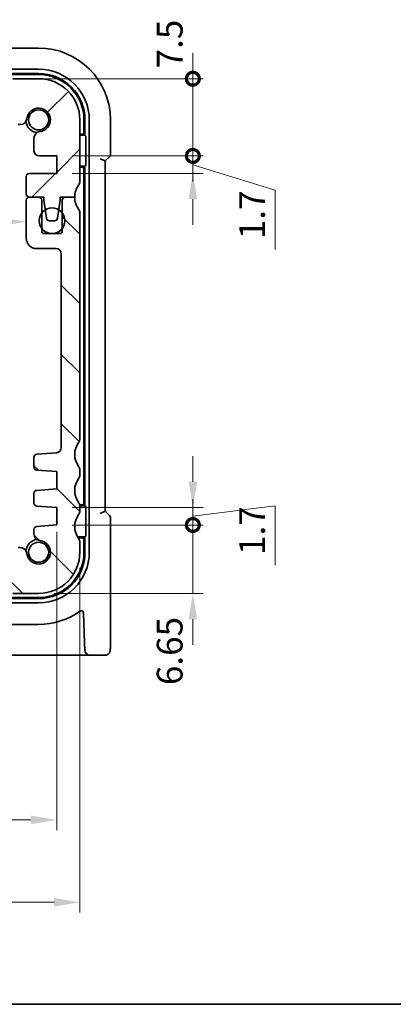
# Model space of a CAD drawing. Units: millimetres. Extents: x 14 to 2205, y 8 to 430.
# Drawn here: x 692 to 728, y 8 to 104 of the extents above; entities that cross this region are included whole.
import ezdxf

# ---------------------------------------------------------------- set-up
doc = ezdxf.new("R2010")
doc.units = ezdxf.units.MM
doc.layers.get('Defpoints').update_dxf_attribs({"lineweight": 25})
for name, color, linetype, lineweight in [('Border (ISO)', 7, 'Continuous', 35), ('Dimension (ISO)', 7, 'Continuous', 18), ('Hatch (ISO)', 1, 'Continuous', 18), ('Visible (ISO)', 7, 'Continuous', 35)]:
    doc.layers.add(name, color=color, linetype=linetype, lineweight=lineweight)
doc.styles.add('Note Text (TK)', font='txt')
doc.dimstyles.new('Default - Method 1b (TK)', dxfattribs={"dimtxt": 2.5, "dimasz": 2.5, "dimexe": 1, "dimexo": 1.5, "dimgap": 1, "dimtad": 1, "dimtoh": 1, "dimrnd": 1e-08, "dimdsep": 46, "dimtxsty": 'Note Text (TK)', "dimcen": 0.09, "dimdle": 5, "dimclrd": 100, "dimclre": 100, "dimclrt": 7, "dimadec": 1, "dimazin": 1, "dimtfac": 1, "dimtmove": 0, "dimatfit": 3, "dimfxl": 1, "dimtolj": 1, "dimlwd": -1, "dimlwe": -1, "dimarcsym": 0})

# ---------------------------------------------------------------- blocks, each defined once
blk = doc.blocks.new('図面枠 tk図枠')
at = {"layer": 'Border (ISO)'}
blk.add_line((14.5, 8), (405.5, 8), dxfattribs=at)
blk = doc.blocks.new('*D36')
at = {"layer": 'Defpoints', "color": 0}
for p in [(642.8, 84.257), (692.4, 84.257), (692.4, 84.012)]:
    blk.add_point(p, dxfattribs=at)
at = {"layer": 'Dimension (ISO)', "color": 100}
blk.add_line((645.3, 84.012), (689.9, 84.012), dxfattribs=at)
for points in [[(645.3, 84.429), (645.3, 83.595), (642.8, 84.012)], [(689.9, 84.429), (689.9, 83.595), (692.4, 84.012)]]:
    blk.add_solid(points, dxfattribs=at)
at = {"layer": 'Dimension (ISO)', "color": 7, "insert": (664.667, 86.262), "char_height": 2.5, "attachment_point": 4, "style": 'Note Text (TK)'}
blk.add_mtext('\\A1;49.6', dxfattribs=at)
blk = doc.blocks.new('*D38')
at = {"layer": 'Defpoints', "color": 0}
for p in [(639.85, 54.557), (695.35, 55.407), (695.35, 25.907)]:
    blk.add_point(p, dxfattribs=at)
at = {"layer": 'Dimension (ISO)', "color": 100}
for p, q in [((695.35, 53.907), (695.35, 24.907)), ((639.85, 53.057), (639.85, 24.907)), ((642.35, 25.907), (692.85, 25.907))]:
    blk.add_line(p, q, dxfattribs=at)
for points in [[(642.35, 26.324), (642.35, 25.491), (639.85, 25.907)], [(692.85, 26.324), (692.85, 25.491), (695.35, 25.907)]]:
    blk.add_solid(points, dxfattribs=at)
at = {"layer": 'Dimension (ISO)', "color": 7, "insert": (664.688, 28.157), "char_height": 2.5, "attachment_point": 4, "style": 'Note Text (TK)'}
blk.add_mtext('\\A1;55.5', dxfattribs=at)
blk = doc.blocks.new('*D39')
at = {"layer": 'Defpoints', "color": 0}
for p in [(637.6, 51.907), (697.6, 51.907), (697.6, 17.907)]:
    blk.add_point(p, dxfattribs=at)
at = {"layer": 'Dimension (ISO)', "color": 100}
for p, q in [((637.6, 50.407), (637.6, 16.907)), ((697.6, 50.407), (697.6, 16.907)), ((640.1, 17.907), (695.1, 17.907))]:
    blk.add_line(p, q, dxfattribs=at)
for points in [[(640.1, 18.324), (640.1, 17.491), (637.6, 17.907)], [(695.1, 18.324), (695.1, 17.491), (697.6, 17.907)]]:
    blk.add_solid(points, dxfattribs=at)
at = {"layer": 'Dimension (ISO)', "color": 7, "insert": (665.945, 20.157), "char_height": 2.5, "attachment_point": 4, "style": 'Note Text (TK)'}
blk.add_mtext('\\A1;60', dxfattribs=at)
blk = doc.blocks.new('_DotSmall')
at = {"color": 0, "linetype": 'ByBlock', "const_width": 0.5}
blk.add_lwpolyline([(-0.0625, 0, 1), (0.0625, 0, 1)], format="xyb", close=True, dxfattribs=at)
blk = doc.blocks.new('*D40')
at = {"layer": 'Defpoints', "color": 0}
for p in [(695.35, 54.557), (693.6, 47.907), (708.573, 47.907)]:
    blk.add_point(p, dxfattribs=at)
at = {"layer": 'Dimension (ISO)', "color": 100}
for p, q in [((708.573, 54.557), (708.573, 57.057)), ((696.85, 54.557), (709.573, 54.557)), ((708.573, 54.557), (708.573, 47.907)), ((695.1, 47.907), (709.573, 47.907)), ((708.573, 45.407), (708.573, 42.907))]:
    blk.add_line(p, q, dxfattribs=at)
blk.add_solid([(708.156, 45.407), (708.99, 45.407), (708.573, 47.907)], dxfattribs=at)
at = {"layer": 'Dimension (ISO)', "color": 100, "xscale": 2.5, "yscale": 2.5, "zscale": 2.5, "rotation": 270}
blk.add_blockref('_DotSmall', (708.573, 54.557), dxfattribs=at)
at = {"layer": 'Dimension (ISO)', "color": 7, "insert": (706.323, 39.003), "char_height": 2.5, "attachment_point": 4, "rotation": 90, "style": 'Note Text (TK)'}
blk.add_mtext('\\A1;6.65', dxfattribs=at)
blk = doc.blocks.new('*D41')
at = {"layer": 'Defpoints', "color": 0}
for p in [(695.35, 56.257), (695.35, 54.557), (708.573, 54.557)]:
    blk.add_point(p, dxfattribs=at)
at = {"layer": 'Dimension (ISO)', "color": 100}
for p, q in [((708.573, 58.757), (708.573, 61.257)), ((696.85, 56.257), (709.573, 56.257)), ((708.573, 55.407), (716.573, 56.407)), ((708.573, 56.257), (708.573, 54.557)), ((708.573, 56.257), (708.573, 54.557)), ((716.573, 56.407), (716.573, 50.643)), ((696.85, 54.557), (709.573, 54.557)), ((708.573, 54.557), (708.573, 52.057))]:
    blk.add_line(p, q, dxfattribs=at)
blk.add_solid([(708.156, 58.757), (708.99, 58.757), (708.573, 56.257)], dxfattribs=at)
at = {"layer": 'Dimension (ISO)', "color": 100, "xscale": 2.5, "yscale": 2.5, "zscale": 2.5, "rotation": 90}
blk.add_blockref('_DotSmall', (708.573, 54.557), dxfattribs=at)
at = {"layer": 'Dimension (ISO)', "color": 7, "insert": (714.323, 51.643), "char_height": 2.5, "attachment_point": 4, "rotation": 90, "style": 'Note Text (TK)'}
blk.add_mtext('\\A1;1.7', dxfattribs=at)
blk = doc.blocks.new('*D42')
at = {"layer": 'Defpoints', "color": 0}
for p in [(695.35, 90.407), (708.573, 90.407), (695.35, 88.707)]:
    blk.add_point(p, dxfattribs=at)
at = {"layer": 'Dimension (ISO)', "color": 100}
for p, q in [((708.573, 90.407), (708.573, 92.907)), ((696.85, 90.407), (709.573, 90.407)), ((708.573, 88.707), (708.573, 90.407)), ((708.573, 88.707), (708.573, 90.407)), ((708.573, 89.557), (716.573, 87.085)), ((696.85, 88.707), (709.573, 88.707)), ((716.573, 87.085), (716.573, 81.32)), ((708.573, 86.207), (708.573, 83.707))]:
    blk.add_line(p, q, dxfattribs=at)
blk.add_solid([(708.156, 86.207), (708.99, 86.207), (708.573, 88.707)], dxfattribs=at)
at = {"layer": 'Dimension (ISO)', "color": 100, "xscale": 2.5, "yscale": 2.5, "zscale": 2.5, "rotation": 270}
blk.add_blockref('_DotSmall', (708.573, 90.407), dxfattribs=at)
at = {"layer": 'Dimension (ISO)', "color": 7, "insert": (714.323, 82.32), "char_height": 2.5, "attachment_point": 4, "rotation": 90, "style": 'Note Text (TK)'}
blk.add_mtext('\\A1;1.7', dxfattribs=at)
blk = doc.blocks.new('*D43')
at = {"layer": 'Defpoints', "color": 0}
for p in [(691.1, 97.907), (708.573, 97.907), (695.35, 90.407)]:
    blk.add_point(p, dxfattribs=at)
at = {"layer": 'Dimension (ISO)', "color": 100}
for p, q in [((708.573, 97.907), (708.573, 100.407)), ((692.6, 97.907), (709.573, 97.907)), ((708.573, 90.407), (708.573, 97.907)), ((696.85, 90.407), (709.573, 90.407)), ((708.573, 90.407), (708.573, 87.907))]:
    blk.add_line(p, q, dxfattribs=at)
at = {"layer": 'Dimension (ISO)', "color": 100, "xscale": 2.5, "yscale": 2.5, "zscale": 2.5}
for p, rotation in [((708.573, 97.907), 270), ((708.573, 90.407), 90)]:
    blk.add_blockref('_DotSmall', p, dxfattribs=dict(at, rotation=rotation))
at = {"layer": 'Dimension (ISO)', "color": 7, "insert": (706.323, 98.906), "char_height": 2.5, "attachment_point": 4, "rotation": 90, "style": 'Note Text (TK)'}
blk.add_mtext('\\A1;7.5', dxfattribs=at)

msp = doc.modelspace()

# ---------------------------------------------------------------- hatches: boundary and pattern name
at = {"layer": 'Hatch (ISO)'}
h = msp.add_hatch(dxfattribs=at)
h.set_pattern_fill('ANSI31', color=256, scale=38.1, style=0)
h.set_pattern_definition([(45, (393.75, -4), (-3.367596, 3.367596), [])])
edge = h.paths.add_edge_path()
edge.add_line((644.1, 93.9535), (644.1, 94.7074))
edge.add_ellipse((644.6, 94.7074), major_axis=(-0.5, 0), ratio=1, start_angle=270, end_angle=360, ccw=False)
edge.add_line((644.6, 95.2074), (690.6, 95.2074))
edge.add_ellipse((690.6, 94.7074), major_axis=(0, 0.5), ratio=1, start_angle=269.997065, end_angle=360, ccw=False)
edge.add_line((691.1, 94.7074), (691.1, 93.9535))
edge.add_ellipse((691.6, 93.9535), major_axis=(-0.5, 0), ratio=1, start_angle=0, end_angle=90)
edge.add_line((691.6, 93.4535), (691.8208, 93.4535))
edge.add_ellipse((691.8208, 94.1035), major_axis=(0, -0.65), ratio=1, start_angle=0, end_angle=83.707548)
edge.add_ellipse((693.6, 93.9074), major_axis=(-1.1331, 0.1249), ratio=1, start_angle=102.584904, end_angle=360, ccw=False)
edge.add_ellipse((693.7962, 92.1281), major_axis=(-0.0712, 0.6461), ratio=1, start_angle=0, end_angle=83.707548)
edge.add_line((693.1462, 92.1281), (693.1462, 90.907))
edge.add_ellipse((693.6462, 90.907), major_axis=(-0.5, 0), ratio=1, start_angle=0, end_angle=90)
edge.add_line((693.6462, 90.407), (695.35, 90.407))
edge.add_line((695.35, 90.407), (695.35, 88.707))
edge.add_line((695.35, 88.707), (692.7, 88.707))
edge.add_ellipse((692.7, 88.407), major_axis=(0, 0.3), ratio=1, start_angle=0, end_angle=90)
edge.add_line((692.4, 88.407), (692.4, 86.7074))
edge.add_ellipse((692.7, 86.7074), major_axis=(-0.3, 0), ratio=1, start_angle=0, end_angle=90)
edge.add_line((692.7, 86.4074), (693.6, 86.4074))
edge.add_line((693.6, 86.4074), (694.1, 86.4074))
edge.add_line((694.1, 86.4074), (694.1, 86.1074))
edge.add_line((694.1, 86.1074), (694.2407, 85.1693))
edge.add_line((694.2407, 85.1693), (694.3617, 84.3629))
edge.add_ellipse((694.6584, 84.4074), major_axis=(-0.2967, -0.0445), ratio=1, start_angle=0, end_angle=81.469234)
edge.add_line((694.6584, 84.1074), (695.1417, 84.1074))
edge.add_ellipse((695.1417, 84.4074), major_axis=(0, -0.3), ratio=1, start_angle=0, end_angle=81.469234)
edge.add_line((695.4383, 84.3629), (695.5593, 85.1693))
edge.add_line((695.5593, 85.1693), (695.7, 86.1074))
edge.add_line((695.7, 86.1074), (695.7, 86.4074))
edge.add_line((695.7, 86.4074), (696.2, 86.4074))
edge.add_line((696.2, 86.4074), (697.1, 86.4074))
edge.add_ellipse((699.1, 86.4074), major_axis=(-2, 0), ratio=1, start_angle=323.130102, end_angle=360, ccw=False)
edge.add_ellipse((697.1, 87.9074), major_axis=(0.4, -0.3), ratio=1, start_angle=0, end_angle=36.869898)
edge.add_line((697.6, 87.9074), (697.6, 93.9074))
edge.add_ellipse((693.6, 93.9074), major_axis=(4, 0), ratio=1, start_angle=0, end_angle=90)
edge.add_line((693.6, 97.9074), (691.1, 97.9074))
edge.add_line((691.1, 97.9074), (691.1, 97.0074))
edge.add_line((691.1, 97.0074), (644.1, 97.0074))
edge.add_line((644.1, 97.0074), (644.1, 97.9074))
edge.add_line((644.1, 97.9074), (641.6, 97.9074))
edge.add_ellipse((641.6, 93.9074), major_axis=(0, 4), ratio=1, start_angle=0, end_angle=90)
edge.add_line((637.6, 93.9074), (637.6, 87.9074))
edge.add_ellipse((638.1, 87.9074), major_axis=(-0.5, 0), ratio=1, start_angle=0, end_angle=36.869898)
edge.add_ellipse((636.1, 86.4074), major_axis=(1.6, 1.2), ratio=1, start_angle=323.130102, end_angle=360, ccw=False)
edge.add_line((638.1, 86.4074), (639, 86.4074))
edge.add_line((639, 86.4074), (639.5, 86.4074))
edge.add_line((639.5, 86.4074), (639.5, 86.1074))
edge.add_line((639.5, 86.1074), (639.6407, 85.1694))
edge.add_line((639.6407, 85.1694), (639.7617, 84.3629))
edge.add_ellipse((640.0584, 84.4074), major_axis=(-0.2967, -0.0445), ratio=1, start_angle=0, end_angle=81.469234)
edge.add_line((640.0584, 84.1074), (640.5417, 84.1074))
edge.add_ellipse((640.5417, 84.4074), major_axis=(0, -0.3), ratio=1, start_angle=0, end_angle=81.469234)
edge.add_line((640.8384, 84.3629), (640.9593, 85.1693))
edge.add_line((640.9593, 85.1693), (641.1, 86.1074))
edge.add_line((641.1, 86.1074), (641.1, 86.4074))
edge.add_line((641.1, 86.4074), (641.6, 86.4074))
edge.add_line((641.6, 86.4074), (642.5, 86.4074))
edge.add_line((642.5, 86.4074), (642.5, 86.4074))
edge.add_ellipse((642.5, 86.7074), major_axis=(0, -0.3), ratio=1, start_angle=0, end_angle=90)
edge.add_line((642.8, 86.7074), (642.8, 88.407))
edge.add_ellipse((642.5, 88.407), major_axis=(0.3, 0), ratio=1, start_angle=0, end_angle=90)
edge.add_line((642.5, 88.707), (639.85, 88.707))
edge.add_line((639.85, 88.707), (639.85, 90.407))
edge.add_line((639.85, 90.407), (641.5538, 90.407))
edge.add_ellipse((641.5538, 90.907), major_axis=(0, -0.5), ratio=1, start_angle=0, end_angle=90)
edge.add_line((642.0538, 90.907), (642.0538, 92.1281))
edge.add_ellipse((641.4038, 92.1281), major_axis=(0.65, 0), ratio=1, start_angle=0, end_angle=83.707548)
edge.add_ellipse((641.6, 93.9074), major_axis=(-0.1249, -1.1331), ratio=1, start_angle=102.584904, end_angle=360, ccw=False)
edge.add_ellipse((643.3793, 94.1035), major_axis=(-0.6461, -0.0712), ratio=1, start_angle=0, end_angle=83.707548)
edge.add_line((643.3793, 93.4535), (643.6, 93.4535))
edge.add_ellipse((643.6, 93.9535), major_axis=(0, -0.5), ratio=1, start_angle=0, end_angle=90)
h = msp.add_hatch(dxfattribs=at)
h.set_pattern_fill('ANSI31', color=256, scale=38.1, angle=90.00021, style=0)
h.set_pattern_definition([(135.0002, (393.75, -4), (-3.367584, -3.36761), [])])
edge = h.paths.add_edge_path()
edge.add_ellipse((690.6, 51.1074), major_axis=(0.5, 0), ratio=1, start_angle=270, end_angle=360)
edge.add_line((691.1, 51.1074), (691.1, 51.8612))
edge.add_ellipse((691.6, 51.8612), major_axis=(0, 0.5), ratio=1, start_angle=0, end_angle=90, ccw=False)
edge.add_line((691.6, 52.3612), (691.8208, 52.3612))
edge.add_ellipse((691.8208, 51.7112), major_axis=(0.6461, 0.0712), ratio=1, start_angle=0, end_angle=83.707548, ccw=False)
edge.add_ellipse((693.6, 51.9074), major_axis=(0.1249, 1.1331), ratio=1, start_angle=102.584904, end_angle=360)
edge.add_ellipse((693.7932, 53.6839), major_axis=(-0.647, 0.0027), ratio=1, start_angle=0, end_angle=84.185683, ccw=False)
edge.add_line((693.1462, 53.6866), (693.1462, 54.1235))
edge.add_ellipse((693.4462, 54.1235), major_axis=(-0.0209, 0.2993), ratio=1, start_angle=0, end_angle=85.999921, ccw=False)
edge.add_line((693.4253, 54.4228), (695.35, 54.5574))
edge.add_line((695.35, 54.5574), (695.35, 56.2574))
edge.add_line((695.35, 56.2574), (693.4253, 56.3919))
edge.add_ellipse((693.4462, 56.6912), major_axis=(-0.3, 0), ratio=1, start_angle=0, end_angle=86, ccw=False)
edge.add_line((693.1462, 56.6912), (693.1462, 57.6235))
edge.add_ellipse((693.4462, 57.6235), major_axis=(-0.0209, 0.2993), ratio=1, start_angle=0, end_angle=86, ccw=False)
edge.add_line((693.4253, 57.9228), (695.35, 58.0574))
edge.add_line((695.35, 58.0574), (695.35, 59.7574))
edge.add_line((695.35, 59.7574), (693.4253, 59.8919))
edge.add_ellipse((693.4462, 60.1912), major_axis=(-0.3, 0), ratio=1, start_angle=0, end_angle=85.999927, ccw=False)
edge.add_line((693.1462, 60.1912), (693.1462, 61.141))
edge.add_ellipse((693.4462, 61.141), major_axis=(-0.0209, 0.2993), ratio=1, start_angle=0, end_angle=86.000067, ccw=False)
edge.add_line((693.4253, 61.4402), (695.3349, 61.5738))
edge.add_ellipse((695.3, 62.0726), major_axis=(0.5, 0), ratio=1, start_angle=274, end_angle=360)
edge.add_line((695.8, 62.0726), (695.8, 80.9074))
edge.add_ellipse((695.3, 80.9074), major_axis=(0, 0.5), ratio=1, start_angle=270.000027, end_angle=360)
edge.add_line((695.3, 81.4074), (693.4, 81.4074))
edge.add_ellipse((693.4, 82.4074), major_axis=(-1, 0), ratio=1, start_angle=0, end_angle=89.999974, ccw=False)
edge.add_line((692.4, 82.4074), (692.4, 86.1074))
edge.add_ellipse((692.7, 86.1074), major_axis=(0, 0.3), ratio=1, start_angle=0, end_angle=89.999999, ccw=False)
edge.add_line((692.7, 86.4074), (693.6, 86.4074))
edge.add_ellipse((693.6, 86.1074), major_axis=(0.3, 0), ratio=1, start_angle=0, end_angle=90, ccw=False)
edge.add_line((693.9, 86.1074), (693.9, 84.8574))
edge.add_line((693.9, 84.8574), (693.9, 83.3574))
edge.add_line((693.9, 83.3574), (693.9, 83.1574))
edge.add_ellipse((694.2, 83.1574), major_axis=(0, -0.3), ratio=1, start_angle=270, end_angle=360)
edge.add_line((694.2, 82.8574), (695.6, 82.8574))
edge.add_ellipse((695.6, 83.1574), major_axis=(0.3, 0), ratio=1, start_angle=270, end_angle=360)
edge.add_line((695.9, 83.1574), (695.9, 83.3574))
edge.add_line((695.9, 83.3574), (695.9, 84.8574))
edge.add_line((695.9, 84.8574), (695.9, 86.1074))
edge.add_ellipse((696.2, 86.1074), major_axis=(0, 0.3), ratio=1, start_angle=0, end_angle=90, ccw=False)
edge.add_line((696.2, 86.4074), (697.1, 86.4074))
edge.add_ellipse((699.1, 86.4074), major_axis=(-1.6, -1.2), ratio=1, start_angle=323.130102, end_angle=360)
edge.add_ellipse((697.0972, 84.9064), major_axis=(0.5028, 0.0013), ratio=1, start_angle=0, end_angle=36.609263, ccw=False)
edge.add_line((697.6, 84.9078), (697.6, 62.9074))
edge.add_ellipse((697.1, 62.9074), major_axis=(0.4, -0.3), ratio=1, start_angle=0, end_angle=36.869899, ccw=False)
edge.add_ellipse((699.1, 61.4074), major_axis=(-1.6, -1.2), ratio=1, start_angle=286.260203, end_angle=360)
edge.add_ellipse((697.1, 59.9074), major_axis=(0.5, 0), ratio=1, start_angle=0, end_angle=36.869898, ccw=False)
edge.add_line((697.6, 59.9074), (697.6, 59.4074))
edge.add_ellipse((697.1, 59.4074), major_axis=(0.4, -0.3), ratio=1, start_angle=0, end_angle=36.869898, ccw=False)
edge.add_ellipse((699.1, 57.9074), major_axis=(-1.6, -1.2), ratio=1, start_angle=286.260205, end_angle=360)
edge.add_ellipse((697.1, 56.4074), major_axis=(0.5, 0), ratio=1, start_angle=0, end_angle=36.869898, ccw=False)
edge.add_line((697.6, 56.4074), (697.6, 55.9074))
edge.add_ellipse((697.1, 55.9074), major_axis=(0.4, -0.3), ratio=1, start_angle=0, end_angle=36.869898, ccw=False)
edge.add_ellipse((699.1, 54.4074), major_axis=(-1.6, -1.2), ratio=1, start_angle=286.260205, end_angle=360)
edge.add_ellipse((697.1037, 52.9086), major_axis=(0.4963, -0.0012), ratio=1, start_angle=0, end_angle=37.150871, ccw=False)
edge.add_line((697.6, 52.9074), (697.6, 51.9074))
edge.add_ellipse((693.6, 51.9074), major_axis=(0, -4), ratio=1, start_angle=0, end_angle=90, ccw=False)
edge.add_line((693.6, 47.9074), (691.1, 47.9074))
edge.add_line((691.1, 47.9074), (691.1, 48.8074))
edge.add_line((691.1, 48.8074), (644.1, 48.8074))
edge.add_line((644.1, 48.8074), (644.1, 47.9074))
edge.add_line((644.1, 47.9074), (641.6, 47.9074))
edge.add_ellipse((641.6, 51.9074), major_axis=(-4, 0), ratio=1, start_angle=0, end_angle=90, ccw=False)
edge.add_line((637.6, 51.9074), (637.6, 52.9074))
edge.add_ellipse((638.0964, 52.9086), major_axis=(-0.3963, 0.2988), ratio=1, start_angle=0, end_angle=37.150871, ccw=False)
edge.add_ellipse((636.1, 54.4074), major_axis=(1.6, 1.2), ratio=1, start_angle=286.260205, end_angle=360)
edge.add_ellipse((638.1, 55.9074), major_axis=(-0.5, 0), ratio=1, start_angle=0, end_angle=36.869898, ccw=False)
edge.add_line((637.6, 55.9074), (637.6, 56.4074))
edge.add_ellipse((638.1, 56.4074), major_axis=(-0.4, 0.3), ratio=1, start_angle=0, end_angle=36.869898, ccw=False)
edge.add_ellipse((636.1, 57.9074), major_axis=(1.6, 1.2), ratio=1, start_angle=286.260205, end_angle=360)
edge.add_ellipse((638.1, 59.4074), major_axis=(-0.5, 0), ratio=1, start_angle=0, end_angle=36.869898, ccw=False)
edge.add_line((637.6, 59.4074), (637.6, 59.9074))
edge.add_ellipse((638.1, 59.9074), major_axis=(-0.4, 0.3), ratio=1, start_angle=0, end_angle=36.869898, ccw=False)
edge.add_ellipse((636.1, 61.4074), major_axis=(1.6, 1.2), ratio=1, start_angle=286.260203, end_angle=360)
edge.add_ellipse((638.1, 62.9074), major_axis=(-0.5, 0), ratio=1, start_angle=0, end_angle=36.869899, ccw=False)
edge.add_line((637.6, 62.9074), (637.6, 84.9078))
edge.add_ellipse((638.1028, 84.9064), major_axis=(-0.4028, 0.3009), ratio=1, start_angle=0, end_angle=36.609263, ccw=False)
edge.add_ellipse((636.1, 86.4074), major_axis=(2, 0), ratio=1, start_angle=323.130102, end_angle=360)
edge.add_line((638.1, 86.4074), (639, 86.4074))
edge.add_ellipse((639, 86.1074), major_axis=(0.3, 0), ratio=1, start_angle=0, end_angle=90, ccw=False)
edge.add_line((639.3, 86.1074), (639.3, 84.8574))
edge.add_line((639.3, 84.8574), (639.3, 83.3574))
edge.add_line((639.3, 83.3574), (639.3, 83.1574))
edge.add_ellipse((639.6, 83.1574), major_axis=(0, -0.3), ratio=1, start_angle=270, end_angle=360)
edge.add_line((639.6, 82.8574), (641, 82.8574))
edge.add_ellipse((641, 83.1574), major_axis=(0.3, 0), ratio=1, start_angle=270, end_angle=360)
edge.add_line((641.3, 83.1574), (641.3, 83.3574))
edge.add_line((641.3, 83.3574), (641.3, 84.8574))
edge.add_line((641.3, 84.8574), (641.3, 86.1074))
edge.add_ellipse((641.6, 86.1074), major_axis=(0, 0.3), ratio=1, start_angle=0, end_angle=90, ccw=False)
edge.add_line((641.6, 86.4074), (642.5, 86.4074))
edge.add_ellipse((642.5, 86.1074), major_axis=(0.3, 0), ratio=1, start_angle=0, end_angle=89.999999, ccw=False)
edge.add_line((642.8, 86.1074), (642.8, 82.4074))
edge.add_ellipse((641.8, 82.4074), major_axis=(0, -1), ratio=1, start_angle=0, end_angle=89.999974, ccw=False)
edge.add_line((641.8, 81.4074), (639.9, 81.4074))
edge.add_ellipse((639.9, 80.9074), major_axis=(-0.5, 0), ratio=1, start_angle=270.000027, end_angle=360)
edge.add_line((639.4, 80.9074), (639.4, 62.0726))
edge.add_ellipse((639.9, 62.0726), major_axis=(-0.0349, -0.4988), ratio=1, start_angle=274, end_angle=360)
edge.add_line((639.8651, 61.5738), (641.7747, 61.4402))
edge.add_ellipse((641.7538, 61.141), major_axis=(0.3, 0), ratio=1, start_angle=0, end_angle=86.000067, ccw=False)
edge.add_line((642.0538, 61.141), (642.0538, 60.1912))
edge.add_ellipse((641.7538, 60.1912), major_axis=(0.0209, -0.2993), ratio=1, start_angle=0, end_angle=85.999927, ccw=False)
edge.add_line((641.7747, 59.8919), (639.85, 59.7574))
edge.add_line((639.85, 59.7574), (639.85, 58.0574))
edge.add_line((639.85, 58.0574), (641.7747, 57.9228))
edge.add_ellipse((641.7538, 57.6235), major_axis=(0.3, 0), ratio=1, start_angle=0, end_angle=86, ccw=False)
edge.add_line((642.0538, 57.6235), (642.0538, 56.6912))
edge.add_ellipse((641.7538, 56.6912), major_axis=(0.0209, -0.2993), ratio=1, start_angle=0, end_angle=86, ccw=False)
edge.add_line((641.7747, 56.3919), (639.85, 56.2574))
edge.add_line((639.85, 56.2574), (639.85, 54.5574))
edge.add_line((639.85, 54.5574), (641.7747, 54.4228))
edge.add_ellipse((641.7538, 54.1235), major_axis=(0.3, 0), ratio=1, start_angle=0, end_angle=85.999921, ccw=False)
edge.add_line((642.0538, 54.1235), (642.0538, 53.6866))
edge.add_ellipse((641.4068, 53.6839), major_axis=(0.0682, -0.6434), ratio=1, start_angle=0, end_angle=84.185683, ccw=False)
edge.add_ellipse((641.6, 51.9074), major_axis=(1.1331, -0.1249), ratio=1, start_angle=102.584904, end_angle=360)
edge.add_ellipse((643.3792, 51.7112), major_axis=(0, 0.65), ratio=1, start_angle=0, end_angle=83.707548, ccw=False)
edge.add_line((643.3792, 52.3612), (643.6, 52.3612))
edge.add_ellipse((643.6, 51.8612), major_axis=(0.5, 0), ratio=1, start_angle=0, end_angle=90, ccw=False)
edge.add_line((644.1, 51.8612), (644.1, 51.1074))
edge.add_ellipse((644.6, 51.1074), major_axis=(0, -0.5), ratio=1, start_angle=270, end_angle=360)
edge.add_line((644.6, 50.6074), (690.6, 50.6074))

# ---------------------------------------------------------------- linework, layer by layer
at = {"layer": 'Visible (ISO)'}
for p, q in [((693.6, 100.8805), (690.8962, 100.8805)), ((690.8962, 98.8266), (693.6, 98.8266)), ((690.6, 98.4074), (693.6, 98.4074)), ((693.6, 98.3074), (690.7, 98.3074)), ((693.6, 97.9074), (691.1, 97.9074)), ((697.6, 87.9074), (697.6, 93.9074)), ((698, 92.7074), (698, 93.9074)), ((698.1, 93.9074), (698.1, 92.4074)), ((698.5193, 93.9074), (698.5193, 51.9074)), ((700.5731, 90.5428), (700.5731, 93.9074)), ((691.6, 93.4535), (691.8208, 93.4535)), ((693.1462, 92.1281), (693.1462, 90.907)), ((697.6, 92.5074), (697.8, 92.5074)), ((697.6, 92.4074), (698.1, 92.4074)), ((698.1, 92.4074), (698.1687, 92.3387)), ((698.1786, 92.139), (698.1786, 89.6758)), ((693.6462, 90.407), (695.35, 90.407)), ((695.35, 90.407), (695.35, 88.707)), ((700.0731, 89.9185), (699.5731, 90.1256)), ((700.0731, 89.9185), (700.4853, 90.3306)), ((700.0731, 55.8962), (700.0731, 89.9185)), ((698.1, 89.4074), (697.6, 89.4074)), ((697.8, 89.3074), (697.6, 89.3074)), ((698, 56.7074), (698, 89.1074)), ((698.1687, 89.476), (698.1, 89.4074)), ((698.1, 89.4074), (698.1, 56.4074)), ((692.4, 88.407), (692.4, 86.7074)), ((695.35, 88.707), (692.7, 88.707)), ((692.4, 86.1074), (692.4, 82.4074)), ((692.7, 86.4074), (694.1, 86.4074)), ((693.6, 86.4074), (692.7, 86.4074)), ((693.9, 83.1574), (693.9, 86.1074)), ((694.1, 86.4074), (694.1, 86.1074)), ((694.1, 86.1074), (694.3617, 84.3629)), ((695.4383, 84.3629), (695.7, 86.1074)), ((695.7, 86.1074), (695.7, 86.4074)), ((695.7, 86.4074), (697.1, 86.4074)), ((695.9, 86.1074), (695.9, 83.1574)), ((697.1, 86.4074), (696.2, 86.4074)), ((697.6, 62.9074), (697.6, 84.9078)), ((694.6584, 84.1074), (695.1417, 84.1074)), ((695.6, 82.8574), (694.2, 82.8574)), ((693.4, 81.4074), (695.3, 81.4074)), ((695.8, 80.9074), (695.8, 62.0726)), ((695.3349, 61.5738), (693.4253, 61.4402)), ((693.1462, 61.141), (693.1462, 60.1912)), ((693.4253, 59.8919), (695.35, 59.7574)), ((695.35, 59.7574), (695.35, 58.0574)), ((697.6, 59.4074), (697.6, 59.9074)), ((693.1462, 57.6235), (693.1462, 56.6912)), ((695.35, 58.0574), (693.4253, 57.9228)), ((697.6, 56.5074), (697.8, 56.5074)), ((693.4253, 56.3919), (695.35, 56.2574)), ((695.35, 56.2574), (695.35, 54.5574)), ((697.6, 56.4074), (698.1, 56.4074)), ((697.6, 55.9074), (697.6, 56.4074)), ((698.1, 56.4074), (698.1687, 56.3387)), ((698.1786, 56.139), (698.1786, 53.6758)), ((700.0731, 55.8962), (699.5731, 55.6891)), ((700.4853, 55.4841), (700.0731, 55.8962)), ((695.35, 54.5574), (693.4253, 54.4228)), ((700.5731, 43.1074), (700.5731, 55.272)), ((693.1462, 54.1235), (693.1462, 53.6866)), ((698.1, 53.4074), (697.6, 53.4074)), ((697.8, 53.3074), (697.6, 53.3074)), ((697.6, 51.9074), (697.6, 52.9074)), ((698, 51.9074), (698, 53.1074)), ((698.1687, 53.476), (698.1, 53.4074)), ((698.1, 53.4074), (698.1, 51.9074)), ((691.8208, 52.3612), (691.6, 52.3612)), ((691.1, 47.9074), (693.6, 47.9074)), ((693.6, 46.9881), (690.1807, 46.9881)), ((693.6, 47.4074), (690.6, 47.4074)), ((690.7, 47.5074), (693.6, 47.5074)), ((697.9559, 46.0349), (698.0587, 43.0899)), ((688.2931, 44.9074), (693.6, 44.9074)), ((698.0832, 42.3899), (698.0587, 43.0899)), ((637.3167, 41.9074), (697.8833, 41.9074)), ((697.8833, 41.9074), (698.5829, 41.9074)), ((698.5829, 41.9074), (700.0364, 41.9074))]:
    msp.add_line(p, q, dxfattribs=at)
for centre, radius in [((693.6, 93.9074), 0.9739), ((694.9, 84.1074), 1.25), ((693.6, 51.9074), 0.9739)]:
    msp.add_circle(centre, radius, dxfattribs=at)
for centre, radius, start, end in [((693.6, 93.9074), 6.9731, 0, 90), ((693.6, 93.9074), 4.9193, 0, 90), ((693.6, 93.9074), 4.5, 0, 90), ((693.6, 93.9074), 4.4, 0, 90), ((693.6, 93.9074), 4, 0, 90), ((693.6, 93.9074), 1.14, 276.292452, 173.707548), ((691.8208, 94.1035), 0.65, 270, 353.707548), ((693.6, 93.9074), 1.25, 187.599879, 262.400107), ((693.7962, 92.1281), 0.65, 96.292452, 180), ((697.8, 92.7074), 0.2, 270, 0), ((693.6462, 90.907), 0.5, 180, 270), ((700.2731, 90.5428), 0.3, 315, 0), ((697.8, 89.1074), 0.2, 0, 90), ((692.7, 88.407), 0.3, 90, 180), ((699.1, 86.4074), 2, 143.130102, 180), ((697.1, 87.9074), 0.5, 323.130102, 0), ((692.7, 86.7074), 0.3, 180, 270), ((692.7, 86.1074), 0.3, 89.999999, 179.999999), ((693.6, 86.1074), 0.3, 0, 89.999999), ((696.2, 86.1074), 0.3, 89.999999, 180), ((699.1, 86.4074), 2, 180, 216.869898), ((697.0972, 84.9064), 0.5028, 0.153413, 36.762676), ((694.6584, 84.4074), 0.3, 188.530766, 270), ((695.1417, 84.4074), 0.3, 270, 351.469235), ((693.4, 82.4074), 1, 179.999999, 269.999973), ((694.2, 83.1574), 0.3, 180, 270), ((695.6, 83.1574), 0.3, 270, 0), ((695.3, 80.9074), 0.5, 0, 89.999973), ((699.1, 61.4074), 2, 143.1301, 216.869897), ((697.1, 62.9074), 0.5, 323.1301, 0), ((693.4462, 61.141), 0.3, 94, 180.000067), ((695.3, 62.0726), 0.5, 274, 0), ((693.4462, 60.1912), 0.3, 180.000067, 265.999994), ((697.1, 59.9074), 0.5, 0, 36.869897), ((697.1, 59.4074), 0.5, 323.130102, 0), ((699.1, 57.9074), 2, 143.130102, 216.869897), ((693.4462, 57.6235), 0.3, 93.999994, 179.999994), ((693.4462, 56.6912), 0.3, 179.999994, 265.999994), ((697.1, 56.4074), 0.5, 0, 36.869897), ((697.6, 55.4074), 1.1, 90, 90.525702), ((697.8, 56.7074), 0.2, 270, 0), ((699.1, 54.4074), 2, 143.130102, 216.869897), ((697.1, 55.9074), 0.5, 323.130102, 0), ((700.2731, 55.272), 0.3, 0, 45), ((693.4462, 54.1235), 0.3, 93.999994, 179.999915), ((693.7932, 53.6839), 0.647, 179.760979, 263.946662), ((693.6, 51.9074), 1.25, 97.663063, 172.400115), ((693.6, 51.9074), 1.14, 186.292452, 83.707547), ((697.6, 54.4074), 1, 255.522484, 270), ((697.6, 54.4074), 1.1, 260.581969, 270), ((697.1037, 52.9086), 0.4964, 359.859521, 37.010392), ((697.8, 53.1074), 0.2, 0, 90), ((691.8208, 51.7112), 0.65, 6.292452, 90), ((693.6, 51.9074), 4.9193, 270, 0), ((693.6, 51.9074), 4.5, 270, 0), ((693.6, 51.9074), 4.4, 270, 0), ((693.6, 51.9074), 4, 270, 0), ((693.6, 51.9074), 7, 270, 305.255258), ((697.756, 46.0279), 0.2, 2, 125.255258), ((698.5829, 42.4074), 0.5, 182, 270)]:
    msp.add_arc(centre, radius, start, end, dxfattribs=at)
for centre, start_param, end_param in [((698.1681, 92.139), 1.5707963, 3.0892328), ((698.1681, 89.6758), 0.0523599, 1.5707963), ((698.1681, 56.139), 1.5707963, 3.0892328), ((698.1681, 53.6758), 0.0523599, 1.5707963)]:
    msp.add_ellipse(centre, major_axis=(0, -0.2), ratio=0.0524078, start_param=start_param, end_param=end_param, dxfattribs=at)
msp.add_open_spline([(700.5731, 43.1074), (700.5731, 43.0313), (700.5725, 42.9553), (700.57, 42.8098), (700.5682, 42.7404), (700.5633, 42.6134), (700.5604, 42.556), (700.553, 42.4541), (700.5495, 42.4123), (700.5373, 42.3368), (700.5346, 42.3126), (700.5089, 42.2349), (700.4997, 42.2048), (700.4566, 42.1332), (700.4419, 42.1111), (700.4032, 42.0655), (700.3824, 42.0437), (700.313, 41.987), (700.2541, 41.9498), (700.133, 41.9147), (700.0848, 41.9074), (700.0364, 41.9074)], degree=3, knots=[0, 0, 0, 0, 0.3141593, 0.3141593, 0.6283185, 0.6283185, 0.9424778, 0.9424778, 1.2566371, 1.2566371, 1.4137167, 1.4137167, 1.4839557, 1.4839557, 1.5091716, 1.5091716, 1.5280377, 1.5280377, 1.555632, 1.555632, 1.5707963, 1.5707963, 1.5707963, 1.5707963], dxfattribs=at)

# ---------------------------------------------------------------- block references
at = {"xscale": 1.5, "yscale": 1.5, "zscale": 1.5}
msp.add_blockref('図面枠 tk図枠', (393.75, -4), dxfattribs=at)

# ---------------------------------------------------------------- dimensions: what is measured, and where the dimension line sits
at = {"layer": 'Dimension (ISO)', "color": 100}
for base, p1, p2, angle, override, picture, middle in [((708.5731, 97.9074), (695.35, 90.407), (691.1, 97.9074), 90, {"dimtoh": 0, "dimblk1": 'DotSmall', "dimblk2": 'DotSmall', "dimsah": 1, "dimdle": 0, "dimtmove": 1, "dimatfit": 1}, '*D43', (708.5731, 100.8805)), ((708.5731, 90.407), (695.35, 88.707), (695.35, 90.407), 90, {"dimtoh": 0, "dimblk2": 'DotSmall', "dimsah": 1, "dimdle": 0, "dimtmove": 1, "dimatfit": 1}, '*D42', (716.5731, 86.0846)), ((692.4, 84.0121), (642.8, 84.2574), (692.4, 84.2574), 180, {"dimgap": 1, "dimtoh": 0, "dimdec": 2, "dimse1": 1, "dimse2": 1, "dimtol": 0, "dimlim": 0, "dimtp": 0, "dimtm": 0, "dimtdec": 2, "dimtofl": 0, "dimatfit": 1}, '*D36', (667.6, 84.0121)), ((708.5731, 54.5574), (695.35, 56.2574), (695.35, 54.5574), 90, {"dimtoh": 0, "dimblk2": 'DotSmall', "dimsah": 1, "dimdle": 0, "dimtmove": 1, "dimatfit": 1}, '*D41', (716.5731, 55.4074)), ((708.5731, 47.9074), (695.35, 54.5574), (693.6, 47.9074), 90, {"dimtoh": 0, "dimblk1": 'DotSmall', "dimsah": 1, "dimdle": 0, "dimtmove": 1, "dimatfit": 1}, '*D40', (708.5731, 41.9074)), ((695.35, 25.9074), (639.85, 54.5574), (695.35, 55.4074), 180, {"dimtoh": 0, "dimtofl": 0, "dimatfit": 1}, '*D38', (667.6, 25.9074))]:
    dim = msp.add_linear_dim(base=base, p1=p1, p2=p2, angle=angle, dimstyle='Default - Method 1b (TK)', override=override, dxfattribs=at)
    dim.commit()
    dim.dimension.update_dxf_attribs({"geometry": picture, "text_midpoint": middle, "dimtype": 160})
dim = msp.add_linear_dim(base=(697.6, 17.9074), p1=(637.6, 51.9074), p2=(697.6, 51.9074), dimstyle='Default - Method 1b (TK)', override={"dimtoh": 0, "dimtofl": 0, "dimatfit": 1}, dxfattribs=at)
dim.commit()
dim.dimension.update_dxf_attribs({"geometry": '*D39', "text_midpoint": (667.6, 17.9074), "dimtype": 160})

doc.saveas('drawing.dxf')
